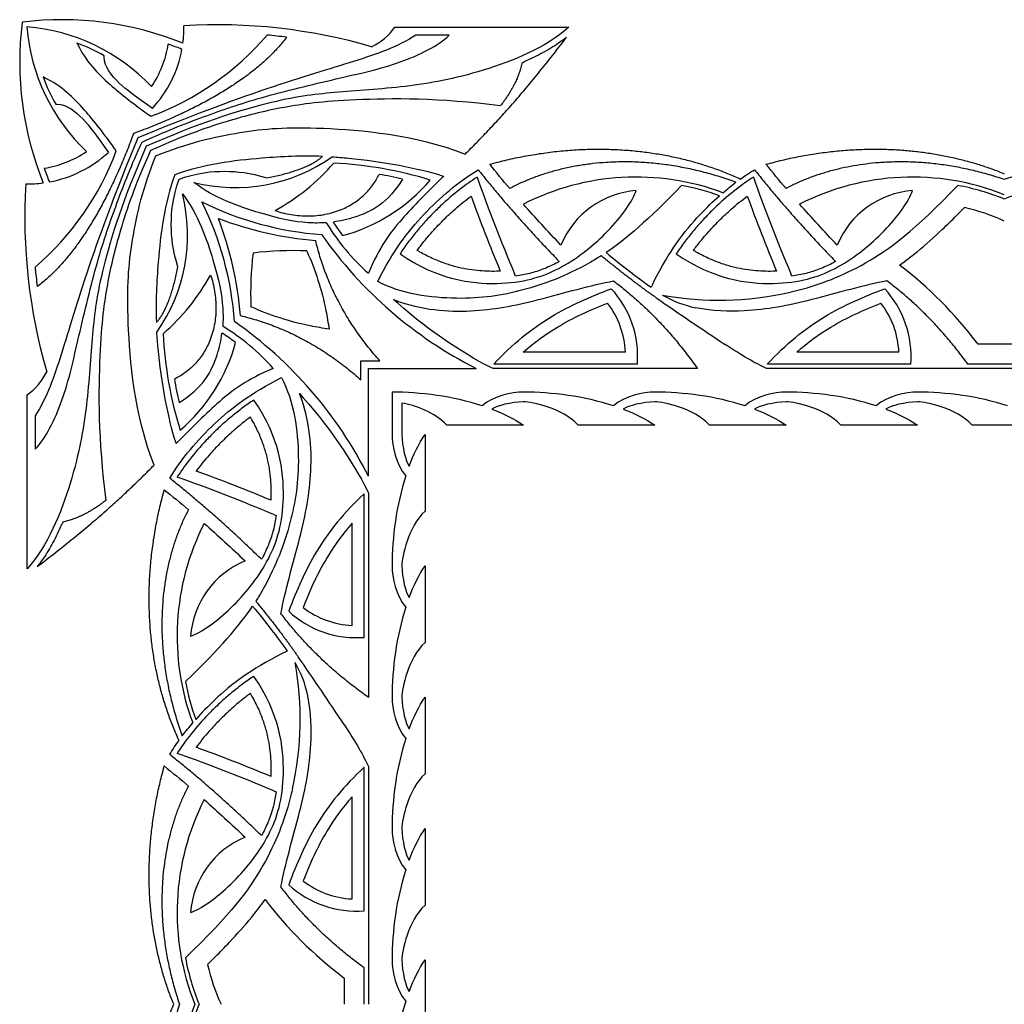
# Model space of a CAD drawing. Units: millimetres. Extents: x -143 to 143, y -142 to 141.
# Drawn here: x 51 to 97, y 3 to 49 of the extents above; entities that cross this region are included whole.
import ezdxf

# ---------------------------------------------------------------- set-up
doc = ezdxf.new("R2010")
doc.units = ezdxf.units.MM
doc.header["$MEASUREMENT"] = 0
doc.layers.add('Layer 03', color=5, linetype='Continuous')

msp = doc.modelspace()

# ---------------------------------------------------------------- linework, layer by layer
at = {"layer": 'Layer 03'}
for p, q in [((68.517, 48.361), (76.612, 48.361)), ((63.478, 47.885), (63.452, 47.851)), ((71.044, 47.986), (69.495, 47.986)), ((76.313, 47.633), (76.509, 47.89)), ((53.725, 47.614), (53.747, 47.568)), ((58.604, 47.322), (58.609, 47.32)), ((54.987, 46.973), (54.984, 47.027)), ((52.194, 46.015), (52.148, 46.037)), ((52.734, 44.778), (52.789, 44.775)), ((70.711, 41.444), (70.788, 41.419)), ((52.441, 41.152), (52.439, 41.158)), ((79.718, 40.665), (79.75, 40.747)), ((92.573, 40.665), (92.606, 40.747)), ((76.123, 37.499), (76.17, 37.451)), ((88.979, 37.499), (89.026, 37.451)), ((74.132, 36.767), (74.088, 36.87)), ((86.988, 36.767), (86.944, 36.87)), ((51.91, 36.309), (51.876, 36.284)), ((68.65, 35.505), (68.458, 35.677)), ((68.458, 35.677), (68.499, 35.662)), ((96.875, 33.607), (95.654, 33.607)), ((98.097, 33.607), (96.875, 33.607)), ((79.246, 33.231), (74.492, 33.231)), ((91.97, 33.231), (87.215, 33.231)), ((66.933, 31.94), (66.933, 32.828)), ((66.933, 32.828), (67.822, 32.828)), ((79.8, 32.668), (73.123, 32.668)), ((92.523, 32.668), (85.847, 32.668)), ((96.875, 32.668), (95.182, 32.668)), ((98.569, 32.668), (96.875, 32.668)), ((67.289, 27.455), (67.289, 32.472)), ((67.289, 32.472), (72.306, 32.472)), ((82.599, 32.472), (73.089, 32.472)), ((96.875, 32.472), (85.813, 32.472)), ((107.938, 32.472), (96.875, 32.472)), ((51.4, 23.149), (51.4, 31.244)), ((64.1, 31.263), (64.085, 31.304)), ((64.085, 31.304), (64.257, 31.111)), ((68.387, 31.374), (68.387, 29.4)), ((68.844, 30.865), (68.844, 29.4)), ((51.776, 30.266), (51.776, 28.718)), ((74.499, 29.838), (70.928, 29.838)), ((80.61, 29.838), (77.039, 29.838)), ((86.721, 29.838), (83.151, 29.838)), ((92.833, 29.838), (89.262, 29.838)), ((98.944, 29.838), (95.374, 29.838)), ((69.924, 29.4), (69.924, 25.83)), ((58.343, 28.974), (58.318, 29.05)), ((67.094, 19.962), (67.094, 26.638)), ((67.289, 26.672), (67.289, 17.163)), ((62.891, 25.673), (62.994, 25.63)), ((66.53, 20.515), (66.53, 25.27)), ((51.871, 23.252), (52.129, 23.448)), ((62.31, 23.592), (62.262, 23.639)), ((69.924, 23.289), (69.924, 19.718)), ((59.014, 20.011), (59.096, 20.044)), ((69.924, 17.178), (69.924, 13.607)), ((67.094, 7.238), (67.094, 13.915)), ((67.289, 13.949), (67.289, 2.886)), ((62.891, 12.818), (62.994, 12.774)), ((66.53, 7.792), (66.53, 12.546)), ((69.924, 11.066), (69.924, 7.496)), ((62.31, 10.736), (62.262, 10.783)), ((59.014, 7.155), (59.096, 7.188)), ((69.924, 4.955), (69.924, 1.384)), ((67.094, 2.886), (67.094, 4.58)), ((66.155, 4.108), (66.155, 2.886))]:
    msp.add_line(p, q, dxfattribs=at)
for centre, radius, start, end in [((66.127, 46.745), 15.067, 172.9704, 201.9741), ((53.017, 33.635), 15.067, 68.0259, 97.0296), ((60.277, 49.056), 8.906, 184.4569, 226.7285), ((50.705, 39.485), 8.906, 43.2715, 85.5431), ((53.18, 48.327), 5.522, 352.5157, 0.9917), ((60.23, 22.672), 25.796, 73.7761, 93.3992), ((66.164, 50.027), 2.883, 296.2086, 324.7048), ((52.574, 56.531), 13.15, 290.3998, 319.471), ((60.23, 22.672), 25.422, 82.6606, 84.7223), ((50.705, 39.485), 8.672, 60.4367, 69.6243), ((53.18, 48.327), 4.856, 325.6879, 350.9446), ((53.18, 48.327), 5.522, 317.2305, 349.4966), ((53.017, 33.635), 14.784, 67.796, 70.4052), ((60.277, 49.056), 8.672, 200.3757, 209.5633), ((43.231, 47.188), 13.15, 310.529, 339.6002), ((51.435, 46.582), 4.856, 279.0554, 304.3121), ((51.435, 46.582), 5.522, 280.5034, 312.7695), ((61.093, 48.697), 7.807, 255.7352, 305.2458), ((66.127, 46.745), 14.784, 199.5948, 202.204), ((58.094, 48.607), 10.035, 298.8809, 319.0437), ((64.714, 23.444), 18.61, 72.981, 87.0452), ((63.964, 46.516), 8.139, 285.0432, 319.5811), ((64.714, 23.444), 18.319, 76.8666, 80.3626), ((146.937, 67.668), 79.091, 199.41894, 202.9169), ((79.742, 29.82), 11.558, 69.5514, 116.9961), ((159.793, 67.668), 79.091, 199.41894, 202.9169), ((92.598, 29.82), 11.558, 68.277, 116.9961), ((77.09, 39.531), 25.796, 176.6008, 196.2239), ((51.435, 46.582), 5.522, 269.0083, 277.4843), ((79.742, 29.82), 11.369, 70.0684, 79.2793), ((92.598, 29.82), 11.369, 67.8979, 79.2793), ((101.153, 29.82), 11.369, 100.7207, 112.1021), ((51.065, 38.668), 7.807, 324.7542, 14.2648), ((146.937, 67.668), 79.655, 199.94774, 202.64503), ((80.037, 36.655), 4.102, 94.0039, 157.6421), ((159.793, 67.668), 79.655, 199.94774, 202.64503), ((92.893, 36.655), 4.102, 94.0039, 157.6421), ((66.225, 53.751), 15.089, 243.6909, 265.7536), ((46.011, 33.537), 15.089, 4.2464, 26.3091), ((92.598, 29.82), 10.431, 65.788, 76.5404), ((66.219, 54.978), 16.611, 249.1469, 265.2064), ((44.783, 33.543), 16.611, 4.7936, 20.8531), ((74.014, 44.507), 10.152, 211.1452, 228.4879), ((74.014, 44.507), 9.861, 211.9521, 216.3958), ((81.133, 49.945), 19.575, 215.0499, 243.1973), ((78.936, 35.896), 17.13, 173.4664, 181.8415), ((63.866, 20.826), 17.13, 88.1585, 96.5336), ((77.09, 39.531), 25.422, 185.2777, 187.3394), ((51.155, 41.668), 10.035, 310.9563, 331.1191), ((97.933, 27.729), 19.46, 153.1381, 154.0313), ((75.163, 33.035), 4.652, 355.4732, 42.5934), ((194.57, 200.269), 200.084, 235.31427, 236.40584), ((83.617, 50.23), 14.585, 259.5742, 282.7878), ((83.423, 39.991), 4.778, 239.2085, 259.0343), ((87.886, 33.035), 4.652, 355.4732, 42.5934), ((75.163, 33.035), 4.089, 2.7479, 37.3243), ((87.886, 33.035), 4.089, 2.7479, 37.3243), ((55.255, 25.748), 10.152, 41.5121, 58.8548), ((49.817, 18.628), 19.575, 26.8027, 54.9501), ((76.318, 35.048), 18.61, 182.9548, 197.019), ((55.255, 25.748), 9.861, 53.6042, 58.0479), ((53.246, 35.798), 8.139, 310.4189, 344.9568), ((49.734, 33.597), 2.883, 305.2952, 333.7914), ((76.318, 35.048), 18.319, 189.6374, 193.1334), ((32.093, -47.175), 79.655, 67.35497, 70.05226), ((32.093, -47.175), 79.091, 67.0831, 70.58106), ((69.942, 20.02), 11.558, 153.0039, 200.4486), ((63.107, 19.725), 4.102, 112.3579, 175.9961), ((66.726, 24.599), 4.652, 227.4066, 274.5268), ((66.726, 24.599), 4.089, 232.6757, 267.2521), ((72.032, 1.829), 19.46, 115.9687, 116.8619), ((-100.507, -94.808), 200.084, 33.59416, 34.68573), ((49.532, 16.145), 14.585, 347.2122, 10.4258), ((59.771, 16.338), 4.778, 10.9657, 30.7915), ((69.942, 20.02), 11.369, 190.7207, 199.9316), ((32.093, -60.031), 79.655, 67.35497, 70.05226), ((32.093, -60.031), 79.091, 67.0831, 70.58106), ((69.942, 7.164), 11.558, 153.0039, 201.723), ((63.107, 6.869), 4.102, 112.3579, 175.9961), ((66.726, 11.875), 4.652, 227.4066, 274.5268), ((66.726, 11.875), 4.089, 232.6757, 267.2521), ((69.942, 7.164), 11.369, 190.7207, 202.1021), ((69.942, 7.164), 10.431, 193.4596, 204.212), ((69.942, -1.392), 11.558, 158.277, 206.9961), ((69.942, -1.392), 11.369, 157.8979, 169.2793)]:
    msp.add_arc(centre, radius, start, end, dxfattribs=at)
for points, knots in [([(76.612, 48.361), (75.565, 47.401), (72.414, 46.14), (69.005, 45.533), (65.56, 45.328), (63.008, 45.017), (59.392, 43.89), (56.952, 42.81)], [231.418608, 231.418608, 231.418608, 231.418608, 235.849044, 240.27948, 244.709916, 249.140352, 253.570787, 253.570787, 253.570787, 253.570787]), ([(69.495, 47.986), (68.623, 47.428), (66.704, 46.762), (62.97, 45.683), (58.786, 44.139), (56.562, 43.2)], [115.510471, 115.510471, 115.510471, 115.510471, 120.308113, 125.247484, 130.186854, 130.186854, 130.186854, 130.186854]), ([(56.753, 43.008), (57.809, 43.497), (59.647, 44.208), (62.135, 45.08), (65.934, 45.993), (68.743, 46.604), (70.547, 47.488), (71.044, 47.986)], [162.733568, 162.733568, 162.733568, 162.733568, 166.001831, 169.270094, 172.538357, 175.806621, 178.954059, 178.954059, 178.954059, 178.954059]), ([(76.509, 47.89), (76.389, 47.794), (76.029, 47.529), (75.394, 47.145), (74.815, 46.863), (74.493, 46.722), (74.442, 46.7)], [254.51779, 254.51779, 254.51779, 254.51779, 255.010116, 255.944437, 256.888589, 257.06716, 257.06716, 257.06716, 257.06716]), ([(53.747, 47.568), (54.131, 46.759), (55.258, 45.629), (56.33, 44.805), (57.157, 44.206)], [267.181137, 267.181137, 267.181137, 267.181137, 269.839777, 272.395331, 272.395331, 272.395331, 272.395331]), ([(57.233, 44.577), (56.438, 45.122), (55.612, 45.757), (55.017, 46.479), (54.987, 46.973)], [261.771623, 261.771623, 261.771623, 261.771623, 263.62948, 265.539039, 265.539039, 265.539039, 265.539039]), ([(55.556, 42.604), (54.956, 43.432), (54.132, 44.504), (53.003, 45.631), (52.194, 46.015)], [224.483398, 224.483398, 224.483398, 224.483398, 227.038953, 229.697593, 229.697593, 229.697593, 229.697593]), ([(52.789, 44.775), (53.283, 44.745), (54.005, 44.15), (54.64, 43.324), (55.185, 42.528)], [231.339691, 231.339691, 231.339691, 231.339691, 233.24925, 235.107107, 235.107107, 235.107107, 235.107107]), ([(57.395, 42.366), (58.814, 42.954), (61.466, 43.567), (64.453, 43.791), (69.389, 43.369), (71.79, 42.452)], [231.103485, 231.103485, 231.103485, 231.103485, 236.351536, 241.59959, 246.847643, 246.847643, 246.847643, 246.847643]), ([(56.562, 43.2), (55.623, 40.976), (54.079, 36.791), (53, 33.058), (52.333, 31.138), (51.776, 30.266)], [130.186854, 130.186854, 130.186854, 130.186854, 135.126225, 140.065596, 144.863238, 144.863238, 144.863238, 144.863238]), ([(56.952, 42.81), (55.871, 40.369), (54.744, 36.754), (54.434, 34.202), (54.229, 30.756), (53.622, 27.348), (52.361, 24.196), (51.4, 23.149)], [253.570787, 253.570787, 253.570787, 253.570787, 258.001222, 262.431658, 266.862095, 271.292531, 275.722967, 275.722967, 275.722967, 275.722967]), ([(51.776, 28.718), (52.274, 29.214), (53.157, 31.019), (53.769, 33.828), (54.681, 37.627), (55.554, 40.115), (56.265, 41.953), (56.753, 43.008)], [146.513077, 146.513077, 146.513077, 146.513077, 149.660516, 152.928779, 156.197042, 159.465305, 162.733568, 162.733568, 162.733568, 162.733568]), ([(57.31, 27.972), (56.392, 30.372), (55.971, 35.309), (56.194, 38.295), (56.808, 40.947), (57.395, 42.366)], [307.800721, 307.800721, 307.800721, 307.800721, 313.048774, 318.296827, 323.544878, 323.544878, 323.544878, 323.544878]), ([(65.149, 42.343), (64.161, 42.377), (62.03, 42.27), (59.623, 41.977), (58.274, 41.487)], [52.503389, 52.503389, 52.503389, 52.503389, 55.746536, 60.256526, 60.256526, 60.256526, 60.256526]), ([(65.598, 42.322), (65.845, 42.307), (67.556, 42.175), (69.676, 41.782), (70.711, 41.444)], [75.827332, 75.827332, 75.827332, 75.827332, 76.610489, 81.120479, 81.120479, 81.120479, 81.120479]), ([(58.274, 41.487), (57.785, 40.139), (57.492, 37.732), (57.384, 35.6), (57.419, 34.612)], [60.256526, 60.256526, 60.256526, 60.256526, 64.766517, 68.009663, 68.009663, 68.009663, 68.009663]), ([(58.421, 37.203), (58.176, 38.012), (58.059, 39.105), (58.165, 40.412), (58.481, 41.28)], [70.923596, 70.923596, 70.923596, 70.923596, 73.122127, 75.320658, 75.320658, 75.320658, 75.320658]), ([(58.481, 41.28), (59.349, 41.596), (60.656, 41.703), (61.749, 41.586), (62.559, 41.341)], [75.320658, 75.320658, 75.320658, 75.320658, 77.519189, 79.71772, 79.71772, 79.71772, 79.71772]), ([(68.876, 41.283), (68.211, 40.186), (67.046, 39.561), (65.975, 39.331), (65.647, 39.288)], [66.412925, 66.412925, 66.412925, 66.412925, 69.319428, 70.65476, 70.65476, 70.65476, 70.65476]), ([(70.788, 41.419), (70.017, 40.671), (68.708, 39.344), (67.815, 38.157), (67.285, 36.905)], [81.231051, 81.231051, 81.231051, 81.231051, 84.249565, 87.414273, 87.414273, 87.414273, 87.414273]), ([(72.345, 41.373), (72.068, 41.196), (71.471, 40.773), (70.765, 40.163), (70.241, 39.642), (69.87, 39.249), (69.508, 38.835), (69.119, 38.337), (68.876, 37.985), (68.759, 37.804)], [765.378409, 765.378409, 765.378409, 765.378409, 766.427619, 767.713736, 768.358419, 768.788928, 769.440175, 770.116787, 770.806434, 770.806434, 770.806434, 770.806434]), ([(85.201, 41.373), (84.924, 41.196), (84.327, 40.773), (83.621, 40.163), (83.096, 39.642), (82.726, 39.249), (82.364, 38.835), (81.975, 38.337), (81.732, 37.985), (81.614, 37.804)], [843.660217, 843.660217, 843.660217, 843.660217, 844.709427, 845.995544, 846.640227, 847.070736, 847.721983, 848.398595, 849.088243, 849.088243, 849.088243, 849.088243]), ([(65.325, 39.256), (65.04, 39.236), (64.064, 39.239), (62.524, 39.571), (60.062, 40.418), (59.17, 41.131)], [90.688252, 90.688252, 90.688252, 90.688252, 91.868129, 94.823184, 97.778238, 97.778238, 97.778238, 97.778238]), ([(86.845, 36.007), (87.006, 36.043), (88.14, 36.325), (90.339, 37.134), (92.693, 38.881), (94.713, 40.991)], [232.002867, 232.002867, 232.002867, 232.002867, 232.713336, 236.997659, 241.268884, 241.268884, 241.268884, 241.268884]), ([(58.63, 40.592), (59.344, 39.7), (60.19, 37.238), (60.523, 35.698), (60.526, 34.722), (60.506, 34.437)], [57.226542, 57.226542, 57.226542, 57.226542, 60.181596, 63.136651, 64.316529, 64.316529, 64.316529, 64.316529]), ([(68.759, 37.804), (70.491, 36.614), (73.62, 36.197), (76.21, 36.977), (78.396, 38.679), (79.501, 40.123), (79.718, 40.665)], [770.806434, 770.806434, 770.806434, 770.806434, 774.331466, 777.856499, 781.381532, 784.906564, 784.906564, 784.906564, 784.906564]), ([(69.553, 37.965), (69.651, 38.1), (69.856, 38.368), (70.163, 38.732), (70.465, 39.061), (70.807, 39.415), (71.3, 39.885), (71.745, 40.256), (72.034, 40.472), (72.061, 40.493)], [21.150787, 21.150787, 21.150787, 21.150787, 21.682903, 22.231053, 22.671436, 23.110711, 23.804699, 24.848568, 24.958904, 24.958904, 24.958904, 24.958904]), ([(80.572, 36.523), (81.296, 37.951), (82.219, 39.169), (83.304, 40.23), (83.618, 40.508)], [27.807956, 27.807956, 27.807956, 27.807956, 31.606234, 33.059486, 33.059486, 33.059486, 33.059486]), ([(81.614, 37.804), (83.347, 36.614), (86.475, 36.197), (89.066, 36.977), (91.251, 38.679), (92.356, 40.123), (92.573, 40.665)], [849.088243, 849.088243, 849.088243, 849.088243, 852.613274, 856.138307, 859.66334, 863.188373, 863.188373, 863.188373, 863.188373]), ([(82.408, 37.965), (82.506, 38.1), (82.712, 38.368), (83.019, 38.732), (83.32, 39.061), (83.663, 39.415), (84.156, 39.885), (84.601, 40.256), (84.889, 40.472), (84.917, 40.493)], [23.579886, 23.579886, 23.579886, 23.579886, 24.112001, 24.660151, 25.100534, 25.539809, 26.233797, 27.277666, 27.388002, 27.388002, 27.388002, 27.388002]), ([(92.001, 37.28), (92.28, 37.479), (92.965, 38.007), (93.84, 38.791), (94.562, 39.494), (94.903, 39.839), (95.026, 39.964)], [93.025445, 93.025445, 93.025445, 93.025445, 94.119499, 95.787996, 96.780052, 97.339464, 97.339464, 97.339464, 97.339464]), ([(78.117, 37.717), (77.929, 37.597), (76.636, 36.822), (74.435, 36.012), (71.616, 35.575), (68.797, 35.934), (67.717, 36.523)], [1076.193529, 1076.193529, 1076.193529, 1076.193529, 1076.894677, 1081.178999, 1085.463321, 1089.747642, 1089.747642, 1089.747642, 1089.747642]), ([(73.423, 37), (73.368, 36.997), (73.011, 36.986), (72.313, 37.009), (71.495, 37.154), (70.799, 37.368), (70.238, 37.595), (69.824, 37.808), (69.594, 37.94), (69.553, 37.965)], [28.927924, 28.927924, 28.927924, 28.927924, 29.104665, 30.070112, 31.155603, 31.752509, 32.393733, 33.087196, 33.241176, 33.241176, 33.241176, 33.241176]), ([(86.279, 37), (86.224, 36.997), (85.866, 36.986), (85.169, 37.009), (84.35, 37.154), (83.655, 37.368), (83.094, 37.595), (82.679, 37.808), (82.45, 37.94), (82.408, 37.965)], [19.266633, 19.266633, 19.266633, 19.266633, 19.443375, 20.408821, 21.494313, 22.091218, 22.732442, 23.425905, 23.579886, 23.579886, 23.579886, 23.579886]), ([(76.17, 37.451), (76.12, 37.424), (75.879, 37.295), (75.429, 37.087), (74.796, 36.883), (74.355, 36.798), (74.132, 36.767)], [1103.421854, 1103.421854, 1103.421854, 1103.421854, 1103.605129, 1104.294066, 1105.005088, 1105.725862, 1105.725862, 1105.725862, 1105.725862]), ([(89.026, 37.451), (88.975, 37.424), (88.735, 37.295), (88.284, 37.087), (87.652, 36.883), (87.211, 36.798), (86.988, 36.767)], [836.093289, 836.093289, 836.093289, 836.093289, 836.276563, 836.9655, 837.676522, 838.397296, 838.397296, 838.397296, 838.397296]), ([(91.415, 36.547), (90.41, 36.363), (87.715, 35.576), (85.224, 35.087), (83.317, 35.144), (82.515, 35.299)], [214.068405, 214.068405, 214.068405, 214.068405, 217.785381, 221.502358, 223.945601, 223.945601, 223.945601, 223.945601]), ([(73.123, 32.668), (73.978, 33.613), (75.715, 34.997), (77.605, 35.815), (78.587, 36.183)], [36.382544, 36.382544, 36.382544, 36.382544, 39.995738, 43.459272, 43.459272, 43.459272, 43.459272]), ([(85.847, 32.668), (86.702, 33.613), (88.439, 34.997), (90.328, 35.815), (91.311, 36.183)], [36.382544, 36.382544, 36.382544, 36.382544, 39.995738, 43.459272, 43.459272, 43.459272, 43.459272]), ([(58.318, 29.05), (57.98, 30.086), (57.586, 32.205), (57.455, 33.917), (57.44, 34.163)], [44.74621, 44.74621, 44.74621, 44.74621, 49.256201, 50.039357, 50.039357, 50.039357, 50.039357]), ([(58.478, 30.886), (59.575, 31.551), (60.2, 32.715), (60.431, 33.786), (60.473, 34.115)], [40.351395, 40.351395, 40.351395, 40.351395, 43.257898, 44.593229, 44.593229, 44.593229, 44.593229]), ([(62.857, 32.477), (61.605, 31.946), (60.417, 31.054), (59.091, 29.744), (58.343, 28.974)], [38.452416, 38.452416, 38.452416, 38.452416, 41.617123, 44.635638, 44.635638, 44.635638, 44.635638]), ([(63.239, 32.045), (63.828, 30.965), (64.187, 28.146), (63.749, 25.326), (62.939, 23.126), (62.165, 21.832), (62.045, 21.645)], [1019.016293, 1019.016293, 1019.016293, 1019.016293, 1023.300615, 1027.584937, 1031.869259, 1032.570407, 1032.570407, 1032.570407, 1032.570407]), ([(61.957, 31.003), (61.777, 30.885), (61.424, 30.642), (60.927, 30.254), (60.512, 29.892), (60.119, 29.521), (59.599, 28.996), (58.989, 28.29), (58.566, 27.693), (58.389, 27.417)], [992.347127, 992.347127, 992.347127, 992.347127, 993.036775, 993.713387, 994.364634, 994.795143, 995.439826, 996.725942, 997.775152, 997.775152, 997.775152, 997.775152]), ([(59.096, 20.044), (59.639, 20.261), (61.082, 21.366), (62.785, 23.552), (63.564, 26.142), (63.147, 29.27), (61.957, 31.003)], [978.246997, 978.246997, 978.246997, 978.246997, 981.77203, 985.297063, 988.822095, 992.347127, 992.347127, 992.347127, 992.347127]), ([(61.797, 30.209), (61.662, 30.111), (61.393, 29.906), (61.03, 29.598), (60.7, 29.297), (60.347, 28.954), (59.876, 28.461), (59.506, 28.017), (59.289, 27.728), (59.269, 27.7)], [23.579886, 23.579886, 23.579886, 23.579886, 24.112001, 24.660151, 25.100534, 25.539809, 26.233797, 27.277666, 27.388002, 27.388002, 27.388002, 27.388002]), ([(62.762, 26.338), (62.764, 26.394), (62.775, 26.751), (62.753, 27.449), (62.607, 28.267), (62.394, 28.962), (62.167, 29.523), (61.954, 29.938), (61.821, 30.167), (61.797, 30.209)], [19.266633, 19.266633, 19.266633, 19.266633, 19.443375, 20.408821, 21.494313, 22.091218, 22.732442, 23.425905, 23.579886, 23.579886, 23.579886, 23.579886]), ([(67.094, 26.638), (66.149, 25.784), (64.765, 24.046), (63.947, 22.157), (63.578, 21.175)], [36.972591, 36.972591, 36.972591, 36.972591, 40.585785, 44.049319, 44.049319, 44.049319, 44.049319]), ([(53.062, 25.32), (53.04, 25.269), (52.899, 24.947), (52.617, 24.368), (52.233, 23.732), (51.967, 23.373), (51.871, 23.252)], [297.581203, 297.581203, 297.581203, 297.581203, 297.759774, 298.703926, 299.638247, 300.130573, 300.130573, 300.130573, 300.130573]), ([(62.994, 25.63), (62.963, 25.406), (62.879, 24.966), (62.675, 24.333), (62.467, 23.883), (62.338, 23.642), (62.31, 23.592)], [1003.038073, 1003.038073, 1003.038073, 1003.038073, 1003.758848, 1004.46987, 1005.158807, 1005.342081, 1005.342081, 1005.342081, 1005.342081]), ([(63.239, 19.189), (61.811, 18.466), (60.592, 17.542), (59.531, 16.458), (59.253, 16.144)], [27.807956, 27.807956, 27.807956, 27.807956, 31.606233, 33.059486, 33.059486, 33.059486, 33.059486]), ([(61.957, 18.147), (61.777, 18.029), (61.424, 17.786), (60.927, 17.398), (60.512, 17.036), (60.119, 16.665), (59.599, 16.141), (58.989, 15.435), (58.566, 14.838), (58.389, 14.561)], [914.065319, 914.065319, 914.065319, 914.065319, 914.754967, 915.431579, 916.082826, 916.513335, 917.158018, 918.444134, 919.493344, 919.493344, 919.493344, 919.493344]), ([(59.096, 7.188), (59.639, 7.405), (61.082, 8.51), (62.785, 10.696), (63.564, 13.286), (63.147, 16.414), (61.957, 18.147)], [899.965189, 899.965189, 899.965189, 899.965189, 903.490222, 907.015254, 910.540287, 914.065319, 914.065319, 914.065319, 914.065319]), ([(61.797, 17.353), (61.662, 17.255), (61.393, 17.05), (61.03, 16.743), (60.7, 16.441), (60.347, 16.098), (59.876, 15.606), (59.506, 15.161), (59.289, 14.872), (59.269, 14.844)], [11.489497, 11.489497, 11.489497, 11.489497, 12.021612, 12.569762, 13.010145, 13.44942, 14.143408, 15.187277, 15.297613, 15.297613, 15.297613, 15.297613]), ([(62.762, 13.483), (62.764, 13.538), (62.775, 13.895), (62.753, 14.593), (62.607, 15.411), (62.394, 16.107), (62.167, 16.668), (61.954, 17.082), (61.821, 17.312), (61.797, 17.353)], [19.266633, 19.266633, 19.266633, 19.266633, 19.443375, 20.408821, 21.494313, 22.091218, 22.732442, 23.425905, 23.579886, 23.579886, 23.579886, 23.579886]), ([(63.215, 8.347), (63.399, 9.351), (64.186, 12.047), (64.675, 14.538), (64.618, 16.444), (64.462, 17.247)], [214.068405, 214.068405, 214.068405, 214.068405, 217.785381, 221.502358, 223.945601, 223.945601, 223.945601, 223.945601]), ([(67.094, 13.915), (66.149, 13.06), (64.765, 11.323), (63.947, 9.433), (63.578, 8.451)], [36.382544, 36.382544, 36.382544, 36.382544, 39.995738, 43.459272, 43.459272, 43.459272, 43.459272]), ([(63.755, 12.917), (63.718, 12.755), (63.437, 11.622), (62.628, 9.422), (60.881, 7.069), (58.771, 5.049)], [232.002867, 232.002867, 232.002867, 232.002867, 232.713336, 236.997659, 241.268884, 241.268884, 241.268884, 241.268884]), ([(62.994, 12.774), (62.963, 12.551), (62.879, 12.11), (62.675, 11.477), (62.467, 11.027), (62.338, 10.786), (62.31, 10.736)], [924.756265, 924.756265, 924.756265, 924.756265, 925.47704, 926.188062, 926.876999, 927.060273, 927.060273, 927.060273, 927.060273]), ([(59.797, 4.736), (59.922, 4.858), (60.268, 5.2), (60.97, 5.922), (61.755, 6.797), (62.283, 7.482), (62.482, 7.761)], [75.518231, 75.518231, 75.518231, 75.518231, 76.077643, 77.0697, 78.738196, 79.83225, 79.83225, 79.83225, 79.83225])]:
    msp.add_open_spline(points, degree=3, knots=knots, dxfattribs=at)
for points, weights in [([(63.452, 47.851), (61.521, 45.301), (56.358, 43.404)], [1, 0.962677507872, 0.999999982203]), ([(56.358, 43.404), (54.461, 38.241), (51.91, 36.309)], [0.999999982203, 0.962677507872, 1]), ([(72.93, 41.975), (79.292, 43.73), (84.594, 41.288)], [1.00116637547, 0.940266674673, 0.997786398583]), ([(85.786, 41.975), (91.766, 43.625), (96.875, 41.537)], [1.00116640451, 0.943709866866, 0.99166073617]), ([(62.559, 41.341), (64.473, 41.705), (65.149, 42.343)], [1, 0.954157824429, 1]), ([(84.388, 41.138), (78.518, 43.282), (73.862, 40.852)], [0.999576457724, 0.904746051588, 1.00346080815]), ([(96.875, 41.267), (91.196, 43.19), (86.718, 40.852)], [0.993266671418, 0.908149929035, 1.00346085523]), ([(107.033, 40.852), (102.555, 43.19), (96.875, 41.267)], [1.00346085523, 0.908149929035, 0.993266671418]), ([(62.941, 39.82), (66.421, 38.667), (67.78, 41.504)], [0.999999890725, 0.770834266699, 0.99852566522]), ([(67.822, 32.828), (65.572, 35.316), (64.831, 38.426)], [1, 0.975395712484, 1]), ([(57.419, 34.612), (58.057, 35.288), (58.421, 37.203)], [1, 0.954157824429, 1]), ([(59.942, 36.821), (61.095, 33.341), (58.258, 31.981)], [0.999999781451, 0.770834320985, 0.99852566522]), ([(61.336, 34.931), (64.445, 34.189), (66.933, 31.94)], [1, 0.975395712484, 1]), ([(58.474, 15.168), (56.031, 20.47), (57.787, 26.832)], [0.997786398583, 0.940266674673, 1.00116637547]), ([(58.91, 25.9), (56.479, 21.244), (58.624, 15.373)], [1.00346085523, 0.904746005443, 0.999576502942]), ([(58.225, 2.886), (56.136, 7.996), (57.787, 13.976)], [0.99166073617, 0.943709866866, 1.00116640451]), ([(58.91, 13.044), (56.572, 8.565), (58.494, 2.886)], [1.00346085523, 0.908149929035, 0.993266671418]), ([(57.787, -8.204), (56.136, -2.224), (58.225, 2.886)], [1.00116634971, 0.943709889731, 0.99166073617]), ([(58.494, 2.886), (56.572, -2.793), (58.91, -7.272)], [0.993266671418, 0.908149929035, 1.00346085523])]:
    msp.add_rational_spline(points, weights, degree=2, dxfattribs=at)
for points, degree in [([(71.79, 42.452), (74.085, 44.706), (76.313, 47.633)], 2), ([(74.442, 46.7), (74.214, 45.698), (73.427, 44.69)], 2), ([(73.427, 44.69), (70.602, 45.063), (66.026, 45.024), (63.302, 44.648), (61.047, 44.117), (58.738, 43.334), (57.146, 42.616)], 3), ([(57.146, 42.616), (56.428, 41.023), (55.645, 38.714), (55.113, 36.46), (54.738, 33.736), (54.698, 29.16), (55.071, 26.335)], 3), ([(67.717, 36.523), (68.44, 37.951), (69.776, 39.713), (71.449, 41.146), (72.395, 41.721)], 3), ([(72.395, 41.721), (74.088, 39.59), (76.123, 37.499)], 2), ([(73.862, 40.852), (73.543, 41.225), (73.233, 41.6), (72.93, 41.975)], 3), ([(84.594, 41.288), (84.807, 41.44), (85.026, 41.585), (85.251, 41.721)], 3), ([(85.251, 41.721), (86.944, 39.59), (88.979, 37.499)], 2), ([(86.718, 40.852), (86.399, 41.225), (86.088, 41.6), (85.786, 41.975)], 3), ([(81.857, 40.991), (80.301, 39.366), (79.247, 38.475), (78.344, 37.867)], 3), ([(83.78, 40.65), (83.977, 40.819), (84.18, 40.982), (84.388, 41.138)], 3), ([(76.243, 38.216), (75.637, 38.847), (75.054, 39.482), (74.495, 40.119)], 3), ([(89.099, 38.216), (88.492, 38.847), (87.91, 39.482), (87.351, 40.119)], 3), ([(64.417, 37.947), (64.814, 37.068), (65.116, 36.131), (65.31, 35.162)], 3), ([(80.707, 35.742), (79.531, 36.557), (78.117, 37.717)], 2), ([(78.344, 37.867), (79.094, 37.253), (79.791, 36.715), (80.437, 36.251)], 3), ([(95.654, 33.607), (94.563, 35.039), (93.345, 36.267), (92.001, 37.28)], 3), ([(68.499, 35.662), (69.79, 35.183), (72.179, 35.023), (74.991, 35.576), (77.687, 36.363), (78.691, 36.547)], 3), ([(78.691, 36.547), (80.868, 34.912), (82.599, 32.472)], 2), ([(95.182, 32.668), (93.504, 34.978), (91.415, 36.547)], 2), ([(64.599, 34.451), (63.63, 34.645), (62.693, 34.947), (61.815, 35.345)], 3), ([(73.089, 32.472), (72.117, 32.908), (70.122, 34.187), (68.65, 35.505)], 3), ([(76.083, 34.396), (76.82, 34.841), (77.59, 35.192), (78.414, 35.514)], 3), ([(88.806, 34.396), (89.543, 34.841), (90.313, 35.192), (91.137, 35.514)], 3), ([(65.31, 35.162), (65.367, 34.88), (65.414, 34.596), (65.453, 34.309)], 3), ([(65.453, 34.309), (65.166, 34.347), (64.881, 34.395), (64.599, 34.451)], 3), ([(74.492, 33.231), (75.009, 33.687), (75.538, 34.068), (76.083, 34.396)], 3), ([(87.215, 33.231), (87.733, 33.687), (88.261, 34.068), (88.806, 34.396)], 3), ([(85.813, 32.472), (85.343, 32.683), (84.635, 33.09), (83.862, 33.603)], 3), ([(58.04, 27.367), (58.615, 28.313), (60.048, 29.986), (61.811, 31.322), (63.239, 32.045)], 3), ([(63.215, 21.071), (63.399, 22.075), (64.186, 24.77), (64.738, 27.583), (64.578, 29.972), (64.1, 31.263)], 3), ([(72.574, 30.74), (71.234, 31.172), (69.695, 31.374), (68.387, 31.374)], 3), ([(74.499, 31.374), (73.956, 31.374), (73.112, 31.196), (72.574, 30.74)], 3), ([(78.685, 30.74), (77.346, 31.172), (75.807, 31.374), (74.499, 31.374)], 3), ([(80.61, 31.374), (80.067, 31.374), (79.223, 31.196), (78.685, 30.74)], 3), ([(84.796, 30.74), (83.457, 31.172), (81.918, 31.374), (80.61, 31.374)], 3), ([(86.721, 31.374), (86.179, 31.374), (85.335, 31.196), (84.796, 30.74)], 3), ([(90.908, 30.74), (89.568, 31.172), (88.03, 31.374), (86.721, 31.374)], 3), ([(92.833, 31.374), (92.29, 31.374), (91.446, 31.196), (90.908, 30.74)], 3), ([(97.019, 30.74), (95.68, 31.172), (94.141, 31.374), (92.833, 31.374)], 3), ([(64.257, 31.111), (65.575, 29.64), (66.854, 27.644), (67.289, 26.672)], 3), ([(70.928, 29.838), (70.379, 30.446), (69.447, 30.752), (68.844, 30.865)], 3), ([(74.499, 30.917), (73.941, 30.917), (73.25, 30.73), (73.03, 30.581)], 3), ([(77.039, 29.838), (76.313, 30.643), (74.915, 30.917), (74.499, 30.917)], 3), ([(80.61, 30.917), (80.052, 30.917), (79.362, 30.73), (79.141, 30.581)], 3), ([(83.151, 29.838), (82.424, 30.643), (81.027, 30.917), (80.61, 30.917)], 3), ([(86.721, 30.917), (86.163, 30.917), (85.473, 30.73), (85.253, 30.581)], 3), ([(89.262, 29.838), (88.536, 30.643), (87.138, 30.917), (86.721, 30.917)], 3), ([(92.833, 30.917), (92.275, 30.917), (91.584, 30.73), (91.364, 30.581)], 3), ([(95.374, 29.838), (94.647, 30.643), (93.249, 30.917), (92.833, 30.917)], 3), ([(73.03, 30.581), (73.575, 30.375), (74.075, 30.128), (74.499, 29.838)], 3), ([(79.141, 30.581), (79.686, 30.375), (80.187, 30.128), (80.61, 29.838)], 3), ([(85.253, 30.581), (85.798, 30.375), (86.298, 30.128), (86.721, 29.838)], 3), ([(91.364, 30.581), (91.909, 30.375), (92.41, 30.128), (92.833, 29.838)], 3), ([(68.387, 29.4), (68.387, 28.858), (68.565, 28.014), (69.022, 27.475)], 3), ([(68.844, 29.4), (68.844, 28.842), (69.032, 28.152), (69.181, 27.932)], 3), ([(69.181, 27.932), (69.386, 28.477), (69.633, 28.977), (69.924, 29.4)], 3), ([(52.129, 23.448), (55.056, 25.676), (57.31, 27.972)], 2), ([(62.262, 23.639), (60.172, 25.673), (58.04, 27.367)], 2), ([(69.022, 27.475), (68.59, 26.136), (68.387, 24.597), (68.387, 23.289)], 3), ([(57.787, 26.832), (58.162, 26.529), (58.536, 26.218), (58.91, 25.9)], 3), ([(55.071, 26.335), (54.064, 25.547), (53.062, 25.32)], 2), ([(69.924, 25.83), (69.119, 25.103), (68.844, 23.706), (68.844, 23.289)], 3), ([(59.643, 25.266), (60.28, 24.707), (60.914, 24.125), (61.546, 23.518)], 3), ([(66.53, 25.27), (66.075, 24.753), (65.694, 24.224), (65.365, 23.679)], 3), ([(65.365, 23.679), (64.92, 22.942), (64.57, 22.172), (64.247, 21.348)], 3), ([(68.387, 23.289), (68.387, 22.746), (68.565, 21.902), (69.022, 21.364)], 3), ([(68.844, 23.289), (68.844, 22.731), (69.032, 22.04), (69.181, 21.82)], 3), ([(69.181, 21.82), (69.386, 22.365), (69.633, 22.866), (69.924, 23.289)], 3), ([(62.045, 21.645), (63.205, 20.231), (64.019, 19.054)], 2), ([(58.771, 17.905), (60.396, 19.46), (61.287, 20.515), (61.895, 21.418)], 3), ([(61.895, 21.418), (62.508, 20.668), (63.047, 19.97), (63.511, 19.324)], 3), ([(69.022, 21.364), (68.59, 20.025), (68.387, 18.486), (68.387, 17.178)], 3), ([(67.289, 17.163), (64.85, 18.894), (63.215, 21.071)], 2), ([(69.924, 19.718), (69.119, 18.992), (68.844, 17.594), (68.844, 17.178)], 3), ([(68.387, 17.178), (68.387, 16.635), (68.565, 15.791), (69.022, 15.253)], 3), ([(68.844, 17.178), (68.844, 16.62), (69.032, 15.929), (69.181, 15.709)], 3), ([(69.181, 15.709), (69.386, 16.254), (69.633, 16.754), (69.924, 17.178)], 3), ([(58.624, 15.373), (58.78, 15.582), (58.943, 15.784), (59.112, 15.982)], 3), ([(66.158, 15.899), (66.672, 15.127), (67.079, 14.418), (67.289, 13.949)], 3), ([(58.04, 14.511), (58.177, 14.736), (58.322, 14.955), (58.474, 15.168)], 3), ([(69.022, 15.253), (68.59, 13.913), (68.387, 12.374), (68.387, 11.066)], 3), ([(62.262, 10.783), (60.172, 12.818), (58.04, 14.511)], 2), ([(57.787, 13.976), (58.162, 13.673), (58.536, 13.363), (58.91, 13.044)], 3), ([(69.924, 13.607), (69.119, 12.881), (68.844, 11.483), (68.844, 11.066)], 3), ([(59.643, 12.411), (60.28, 11.852), (60.914, 11.269), (61.546, 10.663)], 3), ([(66.53, 12.546), (66.075, 12.029), (65.694, 11.5), (65.365, 10.955)], 3), ([(68.387, 11.066), (68.387, 10.523), (68.565, 9.68), (69.022, 9.141)], 3), ([(68.844, 11.066), (68.844, 10.508), (69.032, 9.818), (69.181, 9.598)], 3), ([(69.181, 9.598), (69.386, 10.143), (69.633, 10.643), (69.924, 11.066)], 3), ([(65.365, 10.955), (64.92, 10.218), (64.57, 9.448), (64.247, 8.624)], 3), ([(69.022, 9.141), (68.59, 7.802), (68.387, 6.263), (68.387, 4.955)], 3), ([(67.094, 4.58), (64.784, 6.258), (63.215, 8.347)], 2), ([(62.482, 7.761), (63.495, 6.416), (64.722, 5.198), (66.155, 4.108)], 3), ([(69.924, 7.496), (69.119, 6.769), (68.844, 5.371), (68.844, 4.955)], 3), ([(68.387, 4.955), (68.387, 4.412), (68.565, 3.568), (69.022, 3.03)], 3), ([(68.844, 4.955), (68.844, 4.397), (69.032, 3.706), (69.181, 3.486)], 3), ([(69.181, 3.486), (69.386, 4.031), (69.633, 4.532), (69.924, 4.955)], 3), ([(69.022, 3.03), (68.59, 1.69), (68.387, 0.152), (68.387, -1.157)], 3)]:
    msp.add_open_spline(points, degree=degree, dxfattribs=at)

doc.saveas('drawing.dxf')
